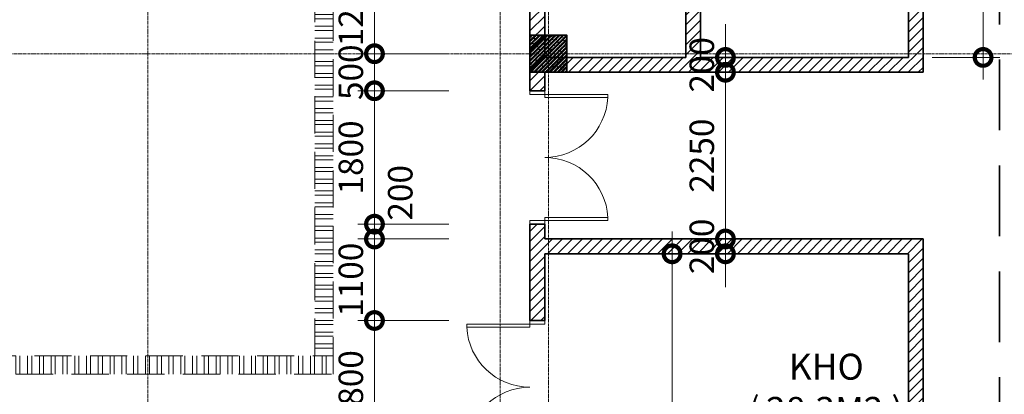
# Model space of a CAD drawing. Units: inches. Extents: x 1854245 to 2212915, y 633082 to 929809.
# Drawn here: x 1952573 to 1965840, y 727806 to 732862 of the extents above; entities that cross this region are included whole.
import ezdxf

# ---------------------------------------------------------------- set-up
doc = ezdxf.new("R2010")
doc.units = ezdxf.units.IN
doc.header["$LTSCALE"] = 100
doc.header["$MEASUREMENT"] = 0
for name, pattern in [('CENTER', [2, 1.25, -0.25, 0.25, -0.25]), ('DASHED2', [0.375, 0.25, -0.125]), ('HIDDEN', [9.524999999999999, 6.349999999999999, -3.174999999999999])]:
    doc.linetypes.add(name, pattern=pattern)
doc.layers.get('Defpoints').update_dxf_attribs({"lineweight": 15})
for name, color, linetype, lineweight in [('0-DIM', 55, 'Continuous', 15), ('3', 3, 'Continuous', 35), ('4 text-viet', 4, 'Continuous', 18), ('5', 5, 'CENTER', 9), ('7', 7, 'Continuous', 35), ('dim1', 8, 'Continuous', 13), ('DOOR', 4, 'Continuous', 15), ('HAT', 8, 'Continuous', 15), ('wall', 3, 'Continuous', 35)]:
    doc.layers.add(name, color=color, linetype=linetype, lineweight=lineweight)
doc.layers.add('0-HATCH', color=251, linetype='Continuous')
doc.styles.add('HHH', font='txt', dxfattribs={"width": 0.9})
doc.styles.add('style1', font='arial.ttf', dxfattribs={"width": 0.85, "height": 550})
doc.dimstyles.new('1-150', dxfattribs={"dimscale": 1.5, "dimtxt": 220, "dimasz": 300, "dimexe": 150, "dimexo": 0, "dimgap": 100, "dimtad": 1, "dimdec": 0, "dimzin": 9, "dimdsep": 46, "dimtxsty": 'HHH', "dimblk": 'DOTSMALL', "dimcen": 0, "dimdle": 200, "dimclrd": 8, "dimclre": 8, "dimclrt": 6, "dimadec": 0, "dimazin": 0, "dimtfac": 1, "dimtdec": 0, "dimtix": 1, "dimtmove": 2, "dimatfit": 1, "dimldrblk": 'DOTSMALL', "dimfxl": 0, "dimtolj": 1, "dimtzin": 0, "dimlwd": -1, "dimlwe": -1, "dimarcsym": 0})

# ---------------------------------------------------------------- blocks, each defined once
blk = doc.blocks.new('A$C62DD2A7A')
at = {"layer": 'DOOR', "color": 2}
for points in [[(50, 950.0000000018626), (90, 950.0000000018626), (90, 100), (50, 100)], [(1750.000000003725, 950.0000000018626), (1710.000000003725, 950.0000000018626), (1710.000000003725, 100), (1750.000000003725, 100)], [(50, -100), (0, -100), (0, 100), (50, 100)], [(1750.000000003725, -100), (1800.000000003725, -100), (1800.000000003725, 100), (1750.000000003725, 100)]]:
    blk.add_lwpolyline(points, close=True, dxfattribs=at)
at = {"layer": 'DOOR', "color": 5}
for centre, start, end in [((48.25296412035823, 99.27635404560715), 0.0486786040098383, 87.1906133028468), ((1751.747035883367, 99.27635404560715), 92.80938669715323, 179.9513213959901)]:
    blk.add_arc(centre, 851.7473432869609, start, end, dxfattribs=at)
blk = doc.blocks.new('A$C6C196D14')
at = {"layer": '0-HATCH'}
h = blk.add_hatch(dxfattribs=at)
h.set_pattern_fill('BTCT', color=256, scale=10)
h.set_pattern_definition([(49.99999999999999, (0, 0), (71.72601826007535, -6.275213498259511), [7.5, -82.5]), (355, (0, 0), (-13.8751333613, 75.21921337000119), [6, -66]), (100.4514, (5.977168000000001, -0.522934), (57.85093817140216, 68.94395420609536), [6.374019000000001, -70.1142112]), (46.18420000000001, (0, 20), (106.7241048625644, -16.55190143290181), [11.25, -123.75]), (96.6356, (8.8936745, 18.6206693), (93.46627055487033, 97.41178709004417), [9.561028799999999, -105.1713]), (351.1842, (0, 20), (93.46619451336272, 97.41186009253246), [9, -99]), (21, (10, 15), (59.69070521184616, -40.26188906653388), [7.5, -82.5]), (326.0000000000001, (10, 15), (24.33153319215817, 72.5150045046853), [6, -66]), (71.4514, (14.9742233, 11.6448394), (84.02226285814899, 32.25304967099524), [6.374019000000001, -70.1142112]), (37.50000000000001, (0, 0), (1.215985531729067, 33.28938538313115), [0, -65.19999999999999, 0, -67, 0, -66.25]), (7.499999999999999, (0, 0), (26.30695374421486, 39.44117118823603), [0, -38.2, 0, -63.7, 0, -25.25]), (327.5, (-22.3, 0), (53.38224361724091, -2.25548717343798), [0, -25, 0, -78, 0, -103.5]), (317.5, (-32.3, 0), (58.31861693423862, 10.01049823323176), [0, -32.5, 0, -51.8, 0, -73.5]), (45, (0, 0), (-26.51650429449553, 26.51650429449553), []), (45, (17.6776695, 0), (-26.51650429449553, 26.51650429449553), [])])
h.paths.add_polyline_path([(-250, -250), (250, -250), (250, 250), (-250, 250)])
at = {"layer": '7'}
blk.add_lwpolyline([(-250, -250), (250, -250), (250, 250), (-250, 250)], close=True, dxfattribs=at)
blk = doc.blocks.new('A$C6B83755F')
at = {"layer": '5', "ltscale": 0.3}
for p, q in [((36176.92035581754, 88830.00426744134), (36176.92035581963, 0.004266432486474514)), ((40926.92035581754, 88830.00426744134), (40926.92035581754, 0.004266432486474514)), ((41576.92035581754, 88830.00426744134), (41576.92035581754, 0.004266432486474514)), ((-17282.99236979824, 42849.90498523065), (95329.50764476391, 42849.90498523181))]:
    blk.add_line(p, q, dxfattribs=at)
at = {"layer": '7'}
blk.add_blockref('A$C6C196D14', (41576.92035581963, 42849.90498523205), dxfattribs=at)
blk = doc.blocks.new('_DotSmall')
at = {"color": 0, "linetype": 'ByBlock', "const_width": 0.5}
blk.add_lwpolyline([(-0.0625, 0, 1), (0.0625, 0, 1)], format="xyb", close=True, dxfattribs=at)
blk = doc.blocks.new('*D667')
at = {"layer": '0-DIM', "color": 8, "transparency": 16777216}
for p, q in [((1957353.319349202, 733902.60369665), (1957353.319349202, 732102.6036966495)), ((1958353.319349202, 733602.60369665), (1957128.319349202, 733602.60369665)), ((1958353.319349202, 732402.6036966495), (1957128.319349202, 732402.6036966495))]:
    blk.add_line(p, q, dxfattribs=at)
at = {"layer": 'Defpoints', "color": 0, "transparency": 16777216}
for p in [(1958353.319349202, 733602.60369665), (1957353.319349202, 732402.6036966495), (1958353.319349202, 732402.6036966495)]:
    blk.add_point(p, dxfattribs=at)
at = {"layer": '0-DIM', "color": 8, "transparency": 16777216, "xscale": 450, "yscale": 450, "zscale": 450}
for p, rotation in [((1957353.319349202, 733602.60369665), 90), ((1957353.319349202, 732402.6036966495), 270)]:
    blk.add_blockref('_DotSmall', p, dxfattribs=dict(at, rotation=rotation))
at = {"layer": '0-DIM', "color": 6, "transparency": 16777216, "insert": (1957034.830263254, 733002.6036966501), "char_height": 330, "attachment_point": 5, "rotation": 90, "style": 'HHH'}
blk.add_mtext('\\A1;1200', dxfattribs=at)
blk = doc.blocks.new('*D668')
at = {"layer": '0-DIM', "color": 8, "transparency": 16777216}
for p, q in [((1957353.319349202, 732402.6036966495), (1957353.319349202, 732852.6036966495)), ((1958353.319349202, 732402.6036966495), (1957128.319349202, 732402.6036966495)), ((1957353.319349202, 732402.6036966495), (1957353.319349202, 731902.6036966521)), ((1958353.319349202, 731902.6036966521), (1957128.319349202, 731902.6036966521)), ((1957353.319349202, 731902.6036966521), (1957353.319349202, 731452.6036966521))]:
    blk.add_line(p, q, dxfattribs=at)
at = {"layer": 'Defpoints', "color": 0, "transparency": 16777216}
for p in [(1958353.319349202, 732402.6036966495), (1957353.319349202, 731902.6036966521), (1958353.319349202, 731902.6036966521)]:
    blk.add_point(p, dxfattribs=at)
at = {"layer": '0-DIM', "color": 8, "transparency": 16777216, "xscale": 450, "yscale": 450, "zscale": 450}
for p, rotation in [((1957353.319349202, 732402.6036966495), 270), ((1957353.319349202, 731902.6036966521), 90)]:
    blk.add_blockref('_DotSmall', p, dxfattribs=dict(at, rotation=rotation))
at = {"layer": '0-DIM', "color": 6, "transparency": 16777216, "insert": (1957034.830263254, 732152.6036966512), "char_height": 330, "attachment_point": 5, "rotation": 90, "style": 'HHH'}
blk.add_mtext('\\A1;500', dxfattribs=at)
blk = doc.blocks.new('*D669')
at = {"layer": '0-DIM', "color": 8, "transparency": 16777216}
for p, q in [((1957353.319349202, 732202.6036966521), (1957353.319349202, 729802.6036966484)), ((1958353.319349202, 731902.6036966521), (1957128.319349202, 731902.6036966521)), ((1958353.319349202, 730102.6036966484), (1957128.319349202, 730102.6036966484))]:
    blk.add_line(p, q, dxfattribs=at)
at = {"layer": 'Defpoints', "color": 0, "transparency": 16777216}
for p in [(1958353.319349202, 731902.6036966521), (1957353.319349202, 730102.6036966484), (1958353.319349202, 730102.6036966484)]:
    blk.add_point(p, dxfattribs=at)
at = {"layer": '0-DIM', "color": 8, "transparency": 16777216, "xscale": 450, "yscale": 450, "zscale": 450}
for p, rotation in [((1957353.319349202, 731902.6036966521), 90), ((1957353.319349202, 730102.6036966484), 270)]:
    blk.add_blockref('_DotSmall', p, dxfattribs=dict(at, rotation=rotation))
at = {"layer": '0-DIM', "color": 6, "transparency": 16777216, "insert": (1957034.830263254, 731002.6036966506), "char_height": 330, "attachment_point": 5, "rotation": 90, "style": 'HHH'}
blk.add_mtext('\\A1;1800', dxfattribs=at)
blk = doc.blocks.new('*D670')
at = {"layer": '0-DIM', "color": 8, "transparency": 16777216}
for p, q in [((1957353.319349202, 730102.6036966484), (1957353.319349202, 730552.6036966484)), ((1958353.319349202, 730102.6036966484), (1957128.319349202, 730102.6036966484)), ((1957353.319349202, 730102.6036966484), (1957353.319349202, 729902.6036966502)), ((1958353.319349202, 729902.6036966502), (1957128.319349202, 729902.6036966502)), ((1957353.319349202, 729902.6036966502), (1957353.319349202, 729452.6036966502))]:
    blk.add_line(p, q, dxfattribs=at)
at = {"layer": 'Defpoints', "color": 0, "transparency": 16777216}
for p in [(1958353.319349202, 730102.6036966484), (1957353.319349202, 729902.6036966502), (1958353.319349202, 729902.6036966502)]:
    blk.add_point(p, dxfattribs=at)
at = {"layer": '0-DIM', "color": 8, "transparency": 16777216, "xscale": 450, "yscale": 450, "zscale": 450}
for p, rotation in [((1957353.319349202, 730102.6036966484), 270), ((1957353.319349202, 729902.6036966502), 90)]:
    blk.add_blockref('_DotSmall', p, dxfattribs=dict(at, rotation=rotation))
at = {"layer": '0-DIM', "color": 6, "transparency": 16777216, "insert": (1957700.665579012, 730525.907014445), "char_height": 330, "attachment_point": 5, "rotation": 90, "style": 'HHH'}
blk.add_mtext('\\A1;200', dxfattribs=at)
blk = doc.blocks.new('*D671')
at = {"layer": '0-DIM', "color": 8, "transparency": 16777216}
for p, q in [((1957353.319349202, 730202.6036966502), (1957353.319349202, 728502.6036966493)), ((1958353.319349202, 729902.6036966502), (1957128.319349202, 729902.6036966502)), ((1958353.319349202, 728802.6036966493), (1957128.319349202, 728802.6036966493))]:
    blk.add_line(p, q, dxfattribs=at)
at = {"layer": 'Defpoints', "color": 0, "transparency": 16777216}
for p in [(1958353.319349202, 729902.6036966502), (1957353.319349202, 728802.6036966493), (1958353.319349202, 728802.6036966493)]:
    blk.add_point(p, dxfattribs=at)
at = {"layer": '0-DIM', "color": 8, "transparency": 16777216, "xscale": 450, "yscale": 450, "zscale": 450}
for p, rotation in [((1957353.319349202, 729902.6036966502), 90), ((1957353.319349202, 728802.6036966493), 270)]:
    blk.add_blockref('_DotSmall', p, dxfattribs=dict(at, rotation=rotation))
at = {"layer": '0-DIM', "color": 6, "transparency": 16777216, "insert": (1957034.830263254, 729352.6036966501), "char_height": 330, "attachment_point": 5, "rotation": 90, "style": 'HHH'}
blk.add_mtext('\\A1;1100', dxfattribs=at)
blk = doc.blocks.new('*D672')
at = {"layer": '0-DIM', "color": 8, "transparency": 16777216}
for p, q in [((1957353.319349202, 729102.6036966493), (1957353.319349202, 726702.603696646)), ((1958353.319349202, 728802.6036966493), (1957128.319349202, 728802.6036966493)), ((1958353.319349202, 727002.603696646), (1957128.319349202, 727002.603696646))]:
    blk.add_line(p, q, dxfattribs=at)
at = {"layer": 'Defpoints', "color": 0, "transparency": 16777216}
for p in [(1958353.319349202, 728802.6036966493), (1957353.319349202, 727002.603696646), (1958353.319349202, 727002.603696646)]:
    blk.add_point(p, dxfattribs=at)
at = {"layer": '0-DIM', "color": 8, "transparency": 16777216, "xscale": 450, "yscale": 450, "zscale": 450}
for p, rotation in [((1957353.319349202, 728802.6036966493), 90), ((1957353.319349202, 727002.603696646), 270)]:
    blk.add_blockref('_DotSmall', p, dxfattribs=dict(at, rotation=rotation))
at = {"layer": '0-DIM', "color": 6, "transparency": 16777216, "insert": (1957034.830263254, 727902.603696648), "char_height": 330, "attachment_point": 5, "rotation": 90, "style": 'HHH'}
blk.add_mtext('\\A1;1800', dxfattribs=at)
blk = doc.blocks.new('*D675')
at = {"layer": '0-DIM', "color": 8, "transparency": 16777216}
for p, q in [((1962082.723859122, 732352.6036966502), (1962082.723859122, 732802.6036966502)), ((1961684.134575846, 732352.6036966502), (1962307.723859122, 732352.6036966502)), ((1962082.723859122, 732352.6036966502), (1962082.723859122, 732152.6036966502)), ((1961684.134575846, 732152.6036966502), (1962307.723859122, 732152.6036966502)), ((1962082.723859122, 732152.6036966502), (1962082.723859122, 731702.6036966502))]:
    blk.add_line(p, q, dxfattribs=at)
at = {"layer": 'Defpoints', "color": 0, "transparency": 16777216}
for p in [(1961684.134575846, 732352.6036966502), (1961684.134575846, 732152.6036966502), (1962082.723859122, 732152.6036966502)]:
    blk.add_point(p, dxfattribs=at)
at = {"layer": '0-DIM', "color": 8, "transparency": 16777216, "xscale": 450, "yscale": 450, "zscale": 450}
for p, rotation in [((1962082.723859122, 732352.6036966502), 270), ((1962082.723859122, 732152.6036966502), 90)]:
    blk.add_blockref('_DotSmall', p, dxfattribs=dict(at, rotation=rotation))
at = {"layer": '0-DIM', "color": 6, "transparency": 16777216, "insert": (1961764.234773174, 732252.6036966506), "char_height": 330, "attachment_point": 5, "rotation": 90, "style": 'HHH'}
blk.add_mtext('\\A1;200', dxfattribs=at)
blk = doc.blocks.new('*D676')
at = {"layer": '0-DIM', "color": 8, "transparency": 16777216}
for p, q in [((1962082.723859122, 732452.6036966502), (1962082.723859122, 729602.6036966505)), ((1961684.134575846, 732152.6036966502), (1962307.723859122, 732152.6036966502)), ((1962082.723859123, 729902.6036966505), (1961857.723859122, 729902.6036966505))]:
    blk.add_line(p, q, dxfattribs=at)
at = {"layer": 'Defpoints', "color": 0, "transparency": 16777216}
for p in [(1961684.134575846, 732152.6036966502), (1962082.723859123, 729902.6036966505), (1962082.723859122, 729902.6036966505)]:
    blk.add_point(p, dxfattribs=at)
at = {"layer": '0-DIM', "color": 8, "transparency": 16777216, "xscale": 450, "yscale": 450, "zscale": 450}
for p, rotation in [((1962082.723859122, 732152.6036966502), 90), ((1962082.723859122, 729902.6036966505), 270)]:
    blk.add_blockref('_DotSmall', p, dxfattribs=dict(at, rotation=rotation))
at = {"layer": '0-DIM', "color": 6, "transparency": 16777216, "insert": (1961764.234773174, 731027.6036966507), "char_height": 330, "attachment_point": 5, "rotation": 90, "style": 'HHH'}
blk.add_mtext('\\A1;2250', dxfattribs=at)
blk = doc.blocks.new('*D677')
at = {"layer": '0-DIM', "color": 8, "transparency": 16777216}
for p, q in [((1962082.723859122, 729902.6036966505), (1962082.723859122, 730352.6036966505)), ((1962082.723859123, 729902.6036966505), (1961857.723859122, 729902.6036966505)), ((1962082.723859122, 729902.6036966505), (1962082.723859122, 729702.6036966502)), ((1962082.723859122, 729702.6036966502), (1961857.723859122, 729702.6036966502)), ((1962082.723859122, 729702.6036966502), (1962082.723859122, 729252.6036966502))]:
    blk.add_line(p, q, dxfattribs=at)
at = {"layer": 'Defpoints', "color": 0, "transparency": 16777216}
for p in [(1962082.723859123, 729902.6036966505), (1962082.723859122, 729702.6036966502), (1962082.723859122, 729702.6036966502)]:
    blk.add_point(p, dxfattribs=at)
at = {"layer": '0-DIM', "color": 8, "transparency": 16777216, "xscale": 450, "yscale": 450, "zscale": 450}
for p, rotation in [((1962082.723859122, 729902.6036966505), 270), ((1962082.723859122, 729702.6036966502), 90)]:
    blk.add_blockref('_DotSmall', p, dxfattribs=dict(at, rotation=rotation))
at = {"layer": '0-DIM', "color": 6, "transparency": 16777216, "insert": (1961764.234773174, 729802.6036966507), "char_height": 330, "attachment_point": 5, "rotation": 90, "style": 'HHH'}
blk.add_mtext('\\A1;200', dxfattribs=at)
blk = doc.blocks.new('*D678')
at = {"layer": '0-DIM', "color": 8, "transparency": 16777216}
for p, q in [((1961363.977462328, 730002.6036966502), (1961363.977462328, 723652.6036966507)), ((1961363.977462328, 729702.6036966502), (1961138.977462328, 729702.6036966502)), ((1961286.730864497, 723952.6036966507), (1961588.977462328, 723952.6036966507))]:
    blk.add_line(p, q, dxfattribs=at)
at = {"layer": 'Defpoints', "color": 0, "transparency": 16777216}
for p in [(1961363.977462328, 729702.6036966502), (1961286.730864497, 723952.6036966507), (1961363.977462328, 723952.6036966507)]:
    blk.add_point(p, dxfattribs=at)
at = {"layer": '0-DIM', "color": 8, "transparency": 16777216, "xscale": 450, "yscale": 450, "zscale": 450}
for p, rotation in [((1961363.977462328, 729702.6036966502), 90), ((1961363.977462328, 723952.6036966507), 270)]:
    blk.add_blockref('_DotSmall', p, dxfattribs=dict(at, rotation=rotation))
at = {"layer": '0-DIM', "color": 6, "transparency": 16777216, "insert": (1961045.488376379, 726827.6036966508), "char_height": 330, "attachment_point": 5, "rotation": 90, "style": 'HHH'}
blk.add_mtext('\\A1;5750', dxfattribs=at)
blk = doc.blocks.new('*D692')
at = {"layer": '0-DIM', "color": 8, "transparency": 16777216}
for p, q in [((1965554.733461053, 736702.6037047816), (1965554.733461053, 732052.6037047819)), ((1964868.027516215, 736402.6037047816), (1965779.733461053, 736402.6037047816)), ((1964868.027516215, 732352.6037047819), (1965779.733461053, 732352.6037047819))]:
    blk.add_line(p, q, dxfattribs=at)
at = {"layer": 'Defpoints', "color": 0, "transparency": 16777216}
for p in [(1964868.027516215, 736402.6037047816), (1964868.027516215, 732352.6037047819), (1965554.733461053, 732352.6037047819)]:
    blk.add_point(p, dxfattribs=at)
at = {"layer": '0-DIM', "color": 8, "transparency": 16777216, "xscale": 450, "yscale": 450, "zscale": 450}
for p, rotation in [((1965554.733461053, 736402.6037047816), 90), ((1965554.733461053, 732352.6037047819), 270)]:
    blk.add_blockref('_DotSmall', p, dxfattribs=dict(at, rotation=rotation))
at = {"layer": '0-DIM', "color": 6, "transparency": 16777216, "insert": (1965236.244375105, 734377.6037047821), "char_height": 330, "attachment_point": 5, "rotation": 90, "style": 'HHH'}
blk.add_mtext('\\A1;4050', dxfattribs=at)
blk = doc.blocks.new('A$C71146FA9')
at = {"layer": 'wall', "linetype": 'HIDDEN', "ltscale": 1.5}
blk.add_lwpolyline([(31189.56108810054, -72380.25060438458), (33077.80647592666, -72380.25060438458), (33077.80613108934, 3817.712113627931), (31189.56108810077, 3817.712113627698)], dxfattribs=at)

msp = doc.modelspace()

# ---------------------------------------------------------------- hatches: boundary and pattern name
at = {"layer": '0-DIM'}
h = msp.add_hatch(dxfattribs=at)
h.set_pattern_fill('STEEL', color=256, scale=50, angle=45, style=0)
h.set_pattern_definition([(90, (1935272.60165849, 728077.6036966488), (-158.75, 1.4210854715202e-14), []), (90, (1935216.475057733, 728133.7302974056), (-158.75, 1.4210854715202e-14), [])])
h.paths.add_polyline_path([(1956797.60165849, 736727.6036966495), (1935272.60165849, 736727.6036966502), (1935272.60165849, 736477.6036966498), (1956797.60165849, 736477.6036966498)])
h.paths.add_polyline_path([(1956797.60165849, 728327.6036966486), (1935272.60165849, 728327.6036966493), (1935272.60165849, 728077.6036966488), (1956797.60165849, 728077.6036966495)])
h = msp.add_hatch(dxfattribs=at)
h.set_pattern_fill('STEEL', color=256, scale=50, angle=135, style=0)
h.set_pattern_definition([(180, (1935272.60165849, 728327.6036966484), (-1.4210854715202e-14, -158.75), []), (180, (1935216.475057733, 728271.4770958916), (-1.4210854715202e-14, -158.75), [])])
h.paths.add_polyline_path([(1935522.60165849, 736477.6036966498), (1935272.60165849, 736477.6036966498), (1935272.60165849, 728327.6036966495), (1935522.60165849, 728327.6036966495)])
h.paths.add_polyline_path([(1956797.60165849, 736477.6036966498), (1956547.60165849, 736477.6036966498), (1956547.60165849, 728327.6036966486), (1956797.60165849, 728327.6036966484)])
at = {"layer": 'HAT'}
h = msp.add_hatch(dxfattribs=at)
h.set_pattern_fill('ANSI31', color=256, scale=30, style=0)
h.set_pattern_definition([(45, (1959447.601658365, 731902.6036966521), (-67.35192090801864, 67.35192090801866), [])])
h.paths.add_polyline_path([(1959647.601658497, 739352.6036966491), (1961547.601658496, 739352.6036966491), (1961547.601658496, 738002.6036966502), (1961747.601658495, 738002.6036966502), (1961747.601658495, 740852.60369665), (1964547.601658499, 740852.6036966493), (1964547.601658497, 736702.6036966505), (1961747.601658496, 736702.6036966502), (1961747.601658496, 737002.6036966493), (1961547.601658496, 737002.6036966505), (1961547.601658496, 736202.60369665), (1961747.601658496, 736202.6036966505), (1961747.601658496, 736502.6036966502), (1964547.601658498, 736502.60369665), (1964547.601658497, 732352.60369665), (1961747.601658496, 732352.6036966502), (1961747.601658496, 735202.60369665), (1961547.601658496, 735202.6036966505), (1961547.601658496, 732352.60369665), (1959647.601658498, 732352.60369665), (1959647.601658497, 733602.6036966502), (1959447.601658498, 733602.6036966502), (1959447.601658365, 731902.6036966521), (1959647.601658498, 731902.6036966526), (1959647.601658497, 732152.60369665), (1964747.601658497, 732152.6036966505), (1964747.601658497, 741052.6036966495), (1959647.601679341, 741052.6036966495), (1959647.601682119, 741252.6036966477), (1959447.601658497, 741252.6036966484), (1959447.601658496, 735402.6036966542), (1959647.601658497, 735402.603696654)])
h.paths.add_polyline_path([(1959647.601658498, 739552.6036966491), (1959647.601658497, 740852.6036966505), (1961547.601658496, 740852.60369665), (1961547.601658496, 739552.6036966495)], flags=16)
h = msp.add_hatch(dxfattribs=at)
h.set_pattern_fill('ANSI31', color=256, scale=30, style=0)
h.set_pattern_definition([(45, (1954478.381549001, 723552.6036966468), (-67.35192090801864, 67.35192090801866), [])])
h.paths.add_polyline_path([(1959697.601658492, 724452.60369665), (1959647.601658497, 724452.6036966502), (1959647.601658498, 724252.60369665), (1959697.601658491, 724252.60369665)], flags=17)
h.paths.add_polyline_path([(1959947.601658498, 724452.60369665), (1959697.601658491, 724452.60369665), (1959697.601658491, 724252.6036966502), (1959947.601658498, 724252.6036966498)], flags=17)
h.paths.add_polyline_path([(1959647.601658498, 727002.603696646), (1959447.601658497, 727002.6036966463), (1959447.601658496, 723552.603696647), (1959647.601658497, 723552.6036966468), (1959647.601658497, 723752.6036966495), (1964747.601658499, 723752.6036966498), (1964747.601658497, 729902.6036966502), (1959647.601658497, 729902.6036966502), (1959647.601658497, 730102.6036966484), (1959447.601658365, 730102.6036966484), (1959447.601658497, 728802.6036966493), (1959647.601658497, 728802.6036966491), (1959647.601658497, 729702.6036966502), (1964547.601658498, 729702.6036966502), (1964547.601658497, 723952.603696651), (1959647.601658497, 723952.6036966502)])

# ---------------------------------------------------------------- linework, layer by layer
at = {"layer": '0-DIM', "linetype": 'DASHED2', "ltscale": 20}
for points in [[(1956797.60165849, 736727.6036966495), (1935272.601658489, 736727.6036966502), (1935272.601658489, 728077.6036966488), (1956797.60165849, 728077.6036966495), (1956797.60165849, 736727.6036966495)], [(1956547.60165849, 736477.6036966498), (1935522.601658489, 736477.6036966498), (1935522.601658489, 728327.6036966493), (1956547.60165849, 728327.6036966486), (1956547.60165849, 736477.6036966498)]]:
    msp.add_lwpolyline(points, dxfattribs=at)
at = {"layer": '3'}
for p, q in [((1964747.601658497, 741052.6036966493), (1964747.601658497, 732152.6036966502)), ((1964547.601658497, 732352.6036966502), (1964547.601658497, 736502.6036966493)), ((1961547.601658496, 735202.6036966502), (1961547.601658496, 732352.6036966502)), ((1961747.601658496, 735202.6036966502), (1961747.601658496, 732352.6036966502)), ((1959447.601658365, 731902.6036966523), (1959447.601658497, 733602.6036966502)), ((1959647.601658497, 733602.6036966502), (1959647.601658497, 732352.6036966502)), ((1959647.601658497, 732352.6036966502), (1961547.601658496, 732352.6036966502)), ((1961747.601658496, 732352.6036966502), (1964547.601658497, 732352.6036966502)), ((1959647.601658497, 732152.6036966502), (1959647.601658497, 731902.6036966523)), ((1959647.601658497, 732152.6036966502), (1964747.601658499, 732152.6036966502)), ((1959447.601658365, 731902.6036966523), (1959647.601658366, 731902.6036966523)), ((1959447.601658497, 728802.6036966493), (1959447.601658365, 730102.6036966484)), ((1959447.601658365, 730102.6036966484), (1959647.601658366, 730102.6036966484)), ((1959647.601658497, 730102.6036966484), (1959647.601658497, 729902.6036966502)), ((1959647.601658497, 729902.6036966502), (1964747.601658499, 729902.6036966502)), ((1964747.601658497, 729902.6036966502), (1964747.601658499, 723752.603696651)), ((1959647.601658497, 729702.6036966502), (1959647.601658497, 728802.6036966493)), ((1964547.601658497, 729702.6036966502), (1959647.601658497, 729702.6036966502)), ((1964547.601658497, 723952.6036966521), (1964547.601658497, 729702.6036966502)), ((1959447.601658497, 728802.6036966493), (1959647.601658497, 728802.6036966493))]:
    msp.add_line(p, q, dxfattribs=at)

# ---------------------------------------------------------------- block references
msp.add_blockref('A$C6B83755F', (1918120.681302674, 689552.6987114182))
at = {"layer": 'dim1'}
msp.add_blockref('A$C71146FA9', (1932697.601658493, 766602.6036966488), dxfattribs=at)
at = {"layer": 'DOOR', "xscale": -1, "rotation": 270}
msp.add_blockref('A$C62DD2A7A', (1959547.601658366, 730102.6036966484), dxfattribs=at)
at = {"layer": 'DOOR', "rotation": 90}
msp.add_blockref('A$C62DD2A7A', (1959547.601658497, 727002.6036966463), dxfattribs=at)

# ---------------------------------------------------------------- texts
at = {"layer": '4 text-viet', "color": 1, "insert": (1963441.372204186, 727887.6388700508), "char_height": 350, "width": 7533.322889477015, "attachment_point": 5, "style": 'style1'}
msp.add_mtext('{\\fArial|b0|i0|c238|p34;KHO \\fArial|b0|i0|c162|p34;\\W0.75; \\fArial|b0|i0|c163|p34;\\P\\fArial|b0|i0|c162|p34;\\W0.85;( }28.3{\\fArial|b0|i0|c162|p34;M2 )}', dxfattribs=at)

# ---------------------------------------------------------------- dimensions: what is measured, and where the dimension line sits
at = {"layer": '0-DIM'}
for base, p1, p2, picture, middle in [((1965554.733461053, 732352.6037047819), (1964868.027516215, 736402.6037047816), (1964868.027516215, 732352.6037047819), '*D692', (1965236.244375105, 734377.6037047821)), ((1957353.319349202, 732402.6036966495), (1958353.319349202, 733602.60369665), (1958353.319349202, 732402.6036966495), '*D667', (1957034.830263254, 733002.6036966501)), ((1957353.319349202, 731902.6036966521), (1958353.319349202, 732402.6036966495), (1958353.319349202, 731902.6036966521), '*D668', (1957034.830263254, 732152.6036966512)), ((1962082.723859122, 732152.6036966502), (1961684.134575846, 732352.6036966502), (1961684.134575846, 732152.6036966502), '*D675', (1961764.234773174, 732252.6036966506)), ((1962082.723859122, 729902.6036966505), (1961684.134575846, 732152.6036966502), (1962082.723859123, 729902.6036966505), '*D676', (1961764.234773174, 731027.6036966507)), ((1957353.319349202, 730102.6036966484), (1958353.319349202, 731902.6036966521), (1958353.319349202, 730102.6036966484), '*D669', (1957034.830263254, 731002.6036966506)), ((1962082.723859122, 729702.6036966502), (1962082.723859123, 729902.6036966505), (1962082.723859122, 729702.6036966502), '*D677', (1961764.234773174, 729802.6036966507)), ((1957353.319349202, 728802.6036966493), (1958353.319349202, 729902.6036966502), (1958353.319349202, 728802.6036966493), '*D671', (1957034.830263254, 729352.6036966501)), ((1961363.977462328, 723952.6036966507), (1961363.977462328, 729702.6036966502), (1961286.730864497, 723952.6036966507), '*D678', (1961045.488376379, 726827.6036966508)), ((1957353.319349202, 727002.603696646), (1958353.319349202, 728802.6036966493), (1958353.319349202, 727002.603696646), '*D672', (1957034.830263254, 727902.603696648))]:
    dim = msp.add_linear_dim(base=base, p1=p1, p2=p2, angle=90, dimstyle='1-150', dxfattribs=at)
    dim.commit()
    dim.dimension.update_dxf_attribs({"geometry": picture, "text_midpoint": middle})
dim = msp.add_linear_dim(base=(1957353.319349202, 729902.6036966502), p1=(1958353.319349202, 730102.6036966484), p2=(1958353.319349202, 729902.6036966502), angle=90, dimstyle='1-150', dxfattribs=at)
dim.commit()
dim.dimension.update_dxf_attribs({"geometry": '*D670', "text_midpoint": (1957700.665579012, 730525.907014445), "dimtype": 160})

doc.saveas('drawing.dxf')
